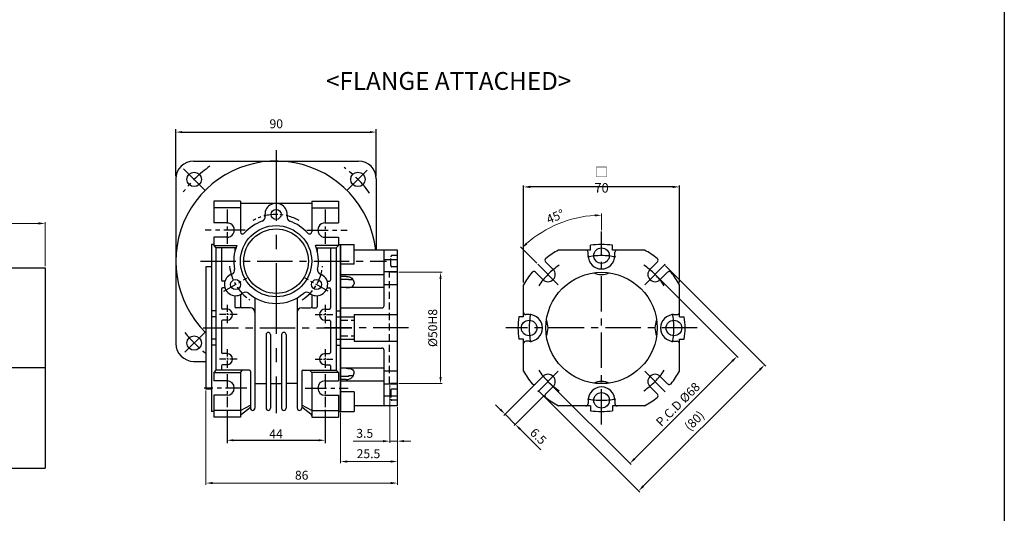
# Model space of a CAD drawing. Units: millimetres. Extents: x -759 to 781, y -5839 to -4243.
# Drawn here: x -501 to -59, y -4744 to -4522 of the extents above; entities that cross this region are included whole.
import ezdxf
from ezdxf.enums import TextEntityAlignment as Align

# ---------------------------------------------------------------- set-up
doc = ezdxf.new("R2010")
doc.units = ezdxf.units.MM
doc.linetypes.add('CENTER', pattern=[50.8, 31.75, -6.35, 6.35, -6.35])
doc.linetypes.add('HIDDEN', pattern=[9.525, 6.35, -3.175])
for name, color, linetype in [('cen', 1, 'CENTER'), ('CENTER', 1, 'CENTER'), ('DIM', 3, 'Continuous')]:
    doc.layers.add(name, color=color, linetype=linetype)
doc.styles.add('ROMANS', font='romans.shx')
doc.styles.get("Standard").update_dxf_attribs({"font": 'romans.shx', "bigfont": 'whgtxt.shx'})
doc.dimstyles.new('1_1(A3)', dxfattribs={"dimtxt": 3.2, "dimasz": 2.5, "dimexe": 0.8, "dimexo": 0.625, "dimgap": 1, "dimtad": 1, "dimdec": 3, "dimlfac": -1, "dimzin": 9, "dimdsep": 46, "dimtxsty": 'Standard', "dimcen": 2.5, "dimclrd": 123, "dimclre": 123, "dimclrt": 3, "dimazin": 0, "dimtfac": 1, "dimtdec": 3, "dimtix": 1, "dimtmove": 0, "dimatfit": 2, "dimfxl": 0, "dimlwd": 18, "dimlwe": 18, "dimarcsym": 0})
doc.dimstyles.new('1_1.2', dxfattribs={"dimtxt": 3, "dimasz": 3, "dimexe": 0.6, "dimexo": 1, "dimgap": 1, "dimtad": 1, "dimdsep": 46, "dimtxsty": 'Standard', "dimcen": 0.09, "dimclrd": 123, "dimclre": 123, "dimclrt": 3, "dimaunit": 1, "dimadec": 1, "dimazin": 2, "dimtfac": 1, "dimtix": 1, "dimtmove": 0, "dimatfit": 0, "dimfxl": 0, "dimtolj": 1, "dimtzin": 0, "dimarcsym": 0})
doc.dimstyles.get("Standard").update_dxf_attribs({"dimtxt": 3, "dimasz": 2.5, "dimexe": 0.6, "dimexo": 0.65, "dimgap": 1, "dimtad": 1, "dimdec": 3, "dimzin": 9, "dimdsep": 46, "dimtxsty": 'Standard', "dimcen": 2.5, "dimclrd": 123, "dimclre": 123, "dimclrt": 3, "dimadec": 3, "dimazin": 2, "dimtfac": 1, "dimtdec": 3, "dimtix": 1, "dimtmove": 0, "dimatfit": 0, "dimfxl": 0, "dimlwd": 18, "dimlwe": 18, "dimarcsym": 0})

# ---------------------------------------------------------------- blocks, each defined once
blk = doc.blocks.new('*D76')
at = {"color": 123, "lineweight": 18}
for p, q in [((-526.56, -4632.84), (-526.56, -4612.97)), ((-523.56, -4613.57), (-492.56, -4613.57)), ((-489.56, -4632.84), (-489.56, -4612.97))]:
    blk.add_line(p, q, dxfattribs=at)
at = {"color": 123}
for points in [[(-523.56, -4613.07), (-523.56, -4614.07), (-526.56, -4613.57)], [(-492.56, -4613.07), (-492.56, -4614.07), (-489.56, -4613.57)]]:
    blk.add_solid(points, dxfattribs=at)
at = {"layer": 'Defpoints', "color": 0}
for p in [(-489.56, -4613.57), (-526.56, -4633.49), (-489.56, -4633.49)]:
    blk.add_point(p, dxfattribs=at)
at = {"color": 3, "insert": (-507.72, -4610.57), "char_height": 4, "attachment_point": 5}
blk.add_mtext('37', dxfattribs=at)
blk = doc.blocks.new('*D61')
at = {"color": 123, "lineweight": 18}
for p, q in [((-330.78, -4635.53), (-311.26, -4635.53)), ((-312.06, -4682.53), (-312.06, -4638.53)), ((-330.78, -4685.53), (-311.26, -4685.53))]:
    blk.add_line(p, q, dxfattribs=at)
at = {"color": 123}
for points in [[(-312.56, -4638.53), (-311.56, -4638.53), (-312.06, -4635.53)], [(-312.56, -4682.53), (-311.56, -4682.53), (-312.06, -4685.53)]]:
    blk.add_solid(points, dxfattribs=at)
at = {"layer": 'Defpoints', "color": 0}
for p in [(-331.4, -4635.53), (-312.06, -4635.53), (-331.4, -4685.53)]:
    blk.add_point(p, dxfattribs=at)
at = {"color": 3, "insert": (-315.06, -4660.53), "char_height": 4, "attachment_point": 5, "rotation": 90}
blk.add_mtext('%%C50H8', dxfattribs=at)
blk = doc.blocks.new('*D62')
at = {"color": 123, "lineweight": -2}
for p, q in [((-274.79, -4640.17), (-274.79, -4596.57)), ((-207.79, -4597.17), (-271.79, -4597.17)), ((-204.79, -4640.17), (-204.79, -4596.57))]:
    blk.add_line(p, q, dxfattribs=at)
at = {"color": 123}
for points in [[(-271.79, -4596.67), (-271.79, -4597.67), (-274.79, -4597.17)], [(-207.79, -4596.67), (-207.79, -4597.67), (-204.79, -4597.17)]]:
    blk.add_solid(points, dxfattribs=at)
at = {"layer": 'Defpoints', "color": 0}
for p in [(-274.79, -4597.17), (-274.79, -4641.17), (-204.79, -4641.17)]:
    blk.add_point(p, dxfattribs=at)
at = {"color": 3, "insert": (-239.79, -4594.04), "char_height": 4, "attachment_point": 5}
blk.add_mtext('\\A1;{\\fGulim|b0|i0|c129|p50;\\H1.0667x;□ \\Fromans,whgtxt|c129;70}', dxfattribs=at)
blk = doc.blocks.new('*D63')
at = {"color": 123, "lineweight": 18}
for p, q in [((-215.3, -4636.93), (-178.38, -4673.85)), ((-224.91, -4719.25), (-181.07, -4675.41)), ((-263.39, -4685.02), (-226.47, -4721.94))]:
    blk.add_line(p, q, dxfattribs=at)
at = {"color": 123}
for points in [[(-181.43, -4675.05), (-180.72, -4675.76), (-178.95, -4673.29)], [(-225.27, -4718.89), (-224.56, -4719.6), (-227.03, -4721.37)]]:
    blk.add_solid(points, dxfattribs=at)
at = {"layer": 'Defpoints', "color": 0}
for p in [(-215.74, -4636.49), (-178.95, -4673.29), (-263.83, -4684.58)]:
    blk.add_point(p, dxfattribs=at)
at = {"color": 3, "insert": (-205.11, -4695.21), "char_height": 4, "attachment_point": 5, "rotation": 45}
blk.add_mtext('P.C.D %%C68', dxfattribs=at)
blk = doc.blocks.new('*D64')
at = {"color": 123, "lineweight": 18}
for p, q in [((-239.79, -4616.63), (-239.79, -4609.07)), ((-268.87, -4631.45), (-276.18, -4624.14))]:
    blk.add_line(p, q, dxfattribs=at)
blk.add_arc((-239.79, -4660.53), 50.67, 93.3929, 131.6071, dxfattribs=at)
at = {"color": 123}
for points in [[(-242.8, -4609.46), (-242.77, -4610.45), (-239.79, -4609.87)], [(-273.09, -4623.01), (-273.77, -4622.28), (-275.61, -4624.71)]]:
    blk.add_solid(points, dxfattribs=at)
at = {"layer": 'Defpoints', "color": 0}
for p in [(-252.9, -4611.59), (-239.79, -4617.25), (-268.42, -4631.9), (-259.23, -4641.09), (-239.79, -4703.89)]:
    blk.add_point(p, dxfattribs=at)
at = {"color": 3, "insert": (-260.32, -4610.95), "char_height": 4, "attachment_point": 5, "rotation": 22.5}
blk.add_mtext('45°', dxfattribs=at)
blk = doc.blocks.new('*D65')
at = {"color": 123, "lineweight": 18}
for p, q in [((-211.06, -4632.69), (-166.03, -4677.72)), ((-168.72, -4679.28), (-221.04, -4731.6)), ((-267.63, -4689.26), (-222.6, -4734.29))]:
    blk.add_line(p, q, dxfattribs=at)
at = {"color": 123}
for points in [[(-169.07, -4678.92), (-168.36, -4679.63), (-166.59, -4677.16)], [(-221.4, -4731.25), (-220.69, -4731.96), (-223.16, -4733.73)]]:
    blk.add_solid(points, dxfattribs=at)
at = {"layer": 'Defpoints', "color": 0}
for p in [(-211.5, -4632.25), (-268.07, -4688.82), (-223.16, -4733.73)]:
    blk.add_point(p, dxfattribs=at)
at = {"color": 3, "insert": (-197.74, -4702.58), "char_height": 4, "attachment_point": 5, "rotation": 45}
blk.add_mtext('(80)', dxfattribs=at)
blk = doc.blocks.new('*D66')
at = {"color": 123, "lineweight": 18}
for p, q in [((-269.92, -4686.07), (-283.66, -4699.82)), ((-265.32, -4690.67), (-279.07, -4704.41)), ((-285.22, -4697.13), (-287.34, -4695.01)), ((-283.1, -4699.25), (-278.5, -4703.85)), ((-276.38, -4705.97), (-267.05, -4715.29))]:
    blk.add_line(p, q, dxfattribs=at)
at = {"color": 123}
for points in [[(-284.87, -4696.78), (-285.57, -4697.48), (-283.1, -4699.25)], [(-276.03, -4705.61), (-276.73, -4706.32), (-278.5, -4703.85)]]:
    blk.add_solid(points, dxfattribs=at)
at = {"layer": 'Defpoints', "color": 0}
for p in [(-269.48, -4685.63), (-264.88, -4690.23), (-283.1, -4699.25)]:
    blk.add_point(p, dxfattribs=at)
at = {"color": 3, "insert": (-268.53, -4709.57), "char_height": 4, "attachment_point": 5, "rotation": 315}
blk.add_mtext('6.5', dxfattribs=at)
blk = doc.blocks.new('*D67')
at = {"color": 123, "lineweight": 18}
for p, q in [((-334.9, -4686.16), (-334.9, -4712.18)), ((-331.4, -4696.16), (-331.4, -4712.18)), ((-337.9, -4711.38), (-351.28, -4711.38)), ((-331.4, -4711.38), (-334.9, -4711.38)), ((-328.4, -4711.38), (-325.4, -4711.38))]:
    blk.add_line(p, q, dxfattribs=at)
at = {"color": 123}
for points in [[(-337.9, -4710.88), (-337.9, -4711.88), (-334.9, -4711.38)], [(-328.4, -4710.88), (-328.4, -4711.88), (-331.4, -4711.38)]]:
    blk.add_solid(points, dxfattribs=at)
at = {"layer": 'Defpoints', "color": 0}
for p in [(-334.9, -4685.53), (-331.4, -4695.53), (-331.4, -4711.38)]:
    blk.add_point(p, dxfattribs=at)
at = {"color": 3, "insert": (-346.09, -4708.38), "char_height": 4, "attachment_point": 5}
blk.add_mtext('3.5', dxfattribs=at)
blk = doc.blocks.new('*D68')
at = {"color": 123, "lineweight": 18}
for p, q in [((-356.9, -4698.66), (-356.9, -4721.34)), ((-331.4, -4696.16), (-331.4, -4721.34)), ((-353.9, -4720.54), (-334.4, -4720.54))]:
    blk.add_line(p, q, dxfattribs=at)
at = {"color": 123}
for points in [[(-353.9, -4720.04), (-353.9, -4721.04), (-356.9, -4720.54)], [(-334.4, -4720.04), (-334.4, -4721.04), (-331.4, -4720.54)]]:
    blk.add_solid(points, dxfattribs=at)
at = {"layer": 'Defpoints', "color": 0}
for p in [(-356.9, -4698.03), (-331.4, -4695.53), (-331.4, -4720.54)]:
    blk.add_point(p, dxfattribs=at)
at = {"color": 3, "insert": (-344.42, -4717.54), "char_height": 4, "attachment_point": 5}
blk.add_mtext('25.5', dxfattribs=at)
blk = doc.blocks.new('*D73')
at = {"color": 123, "lineweight": 18}
for p, q in [((-417.4, -4688.66), (-417.4, -4731.01)), ((-331.4, -4696.16), (-331.4, -4731.01)), ((-414.4, -4730.21), (-334.4, -4730.21))]:
    blk.add_line(p, q, dxfattribs=at)
at = {"color": 123}
for points in [[(-414.4, -4729.71), (-414.4, -4730.71), (-417.4, -4730.21)], [(-334.4, -4729.71), (-334.4, -4730.71), (-331.4, -4730.21)]]:
    blk.add_solid(points, dxfattribs=at)
at = {"layer": 'Defpoints', "color": 0}
for p in [(-417.4, -4688.03), (-331.4, -4695.53), (-331.4, -4730.21)]:
    blk.add_point(p, dxfattribs=at)
at = {"color": 3, "insert": (-374.4, -4727.21), "char_height": 4, "attachment_point": 5}
blk.add_mtext('86', dxfattribs=at)

msp = doc.modelspace()

# ---------------------------------------------------------------- linework, layer by layer
for p, q in [((-58.9566, -4242.552), (-58.9566, -5838.9935)), ((-422.9025, -4585.5342), (-348.9025, -4585.5342)), ((-430.9025, -4593.5342), (-430.9025, -4667.5342)), ((-340.9025, -4593.5342), (-340.9025, -4625.5342)), ((-401.9025, -4603.5342), (-413.9025, -4603.5342)), ((-413.9025, -4603.5342), (-413.9025, -4613.2842)), ((-401.9025, -4603.5342), (-401.9025, -4617.3055)), ((-401.9025, -4604.5342), (-369.9025, -4604.5342)), ((-369.9025, -4603.5342), (-369.9025, -4617.3055)), ((-369.9025, -4603.5342), (-357.9025, -4603.5342)), ((-357.9025, -4603.5342), (-357.9025, -4613.2842)), ((-401.9025, -4606.5342), (-413.9025, -4606.5342)), ((-369.9025, -4606.5342), (-357.9025, -4606.5342)), ((-407.9025, -4613.2842), (-413.9025, -4613.2842)), ((-363.9025, -4613.2842), (-357.9025, -4613.2842)), ((-414.9025, -4623.0342), (-414.9025, -4698.0342)), ((-407.9634, -4619.7837), (-413.9025, -4619.7837)), ((-413.9025, -4619.7837), (-413.9025, -4623.5342)), ((-413.9025, -4623.5342), (-403.566, -4623.5342)), ((-413.9025, -4623.5342), (-412.9025, -4624.5342)), ((-357.9025, -4623.5342), (-368.239, -4623.5342)), ((-363.8417, -4619.7837), (-357.9025, -4619.7837)), ((-357.9025, -4623.5342), (-358.9025, -4624.5342)), ((-357.9025, -4619.7837), (-357.9025, -4623.5342)), ((-356.9025, -4623.0342), (-356.9025, -4698.0342)), ((-350.9025, -4631.9161), (-350.9025, -4623.0342)), ((-244.7855, -4625.5342), (-244.7855, -4623.3691)), ((-234.7855, -4625.5342), (-234.7855, -4623.3691)), ((-412.9025, -4624.5342), (-412.9025, -4679.5342)), ((-403.9303, -4624.5342), (-412.9025, -4624.5342)), ((-410.4025, -4624.5342), (-410.4025, -4639.0342)), ((-404.4025, -4624.5342), (-404.4025, -4626.2041)), ((-367.8748, -4624.5342), (-358.9025, -4624.5342)), ((-367.4025, -4624.5342), (-367.4025, -4626.2041)), ((-361.4025, -4624.5342), (-361.4025, -4639.0342)), ((-358.9025, -4624.5342), (-358.9025, -4679.5342)), ((-331.4025, -4625.5342), (-350.9025, -4625.5342)), ((-337.4025, -4650.5342), (-337.4025, -4625.5342)), ((-331.4025, -4695.5342), (-331.4025, -4625.5342)), ((-244.7855, -4625.5342), (-259.1505, -4625.5342)), ((-245.7855, -4628.0342), (-245.7855, -4626.5342)), ((-220.4206, -4625.5342), (-234.7855, -4625.5342)), ((-233.7855, -4628.0342), (-233.7855, -4626.5342)), ((-350.9025, -4631.9161), (-356.9025, -4631.9161)), ((-331.4025, -4629.9593), (-337.4025, -4629.9593)), ((-261.5291, -4634.1945), (-264.8804, -4630.8432)), ((-218.042, -4634.1945), (-214.6907, -4630.8432)), ((-526.5551, -4633.4941), (-489.5551, -4633.4941)), ((-489.5551, -4633.4941), (-489.5551, -4723.4941)), ((-417.4025, -4633.0342), (-417.4025, -4688.0342)), ((-337.4025, -4636.626), (-356.9025, -4636.626)), ((-331.4025, -4635.3232), (-337.4025, -4635.3232)), ((-266.1253, -4638.7907), (-269.4766, -4635.4394)), ((-213.4458, -4638.7907), (-210.0945, -4635.4394)), ((-409.2125, -4639.5342), (-409.9025, -4639.5342)), ((-362.5925, -4639.5342), (-361.9025, -4639.5342)), ((-354.4025, -4637.4351), (-356.9025, -4637.4351)), ((-353.4025, -4638.7576), (-356.9025, -4638.7576)), ((-353.4025, -4638.9688), (-353.4025, -4638.7576)), ((-351.2635, -4638.9688), (-353.4025, -4638.9688)), ((-331.4025, -4641.1693), (-337.4025, -4641.1693)), ((-274.7855, -4655.5342), (-274.7855, -4641.1693)), ((-204.7855, -4655.5342), (-204.7855, -4641.1693)), ((-410.4025, -4643.0342), (-410.4025, -4651.5342)), ((-409.2125, -4642.5342), (-409.9025, -4642.5342)), ((-401.9025, -4645.5308), (-401.9025, -4651.0342)), ((-369.9025, -4645.5308), (-369.9025, -4651.0342)), ((-362.5925, -4642.5342), (-361.9025, -4642.5342)), ((-361.4025, -4643.0342), (-361.4025, -4651.5342)), ((-337.4025, -4642.4125), (-356.9025, -4642.4125)), ((-404.4025, -4646.0244), (-404.4025, -4651.0342)), ((-395.4025, -4646.9887), (-395.4025, -4696.5342)), ((-376.4025, -4646.9887), (-376.4025, -4696.5342)), ((-367.4025, -4646.0244), (-367.4025, -4651.0342)), ((-407.9025, -4652.0342), (-409.9025, -4652.0342)), ((-402.4025, -4651.5342), (-403.9025, -4651.5342)), ((-397.4025, -4651.5342), (-401.4025, -4651.5342)), ((-374.4025, -4651.5342), (-370.4025, -4651.5342)), ((-369.4025, -4651.5342), (-367.9025, -4651.5342)), ((-363.9025, -4652.0342), (-361.9025, -4652.0342)), ((-356.9025, -4651.5342), (-338.4025, -4651.5342)), ((-350.9025, -4654.5342), (-331.4025, -4654.5342)), ((-350.9025, -4654.5342), (-350.9025, -4666.5342)), ((-272.2855, -4654.5342), (-273.7855, -4654.5342)), ((-207.2855, -4654.5342), (-205.7855, -4654.5342)), ((-410.4025, -4657.5342), (-410.4025, -4671.5342)), ((-407.9025, -4657.0342), (-409.9025, -4657.0342)), ((-363.9025, -4657.0342), (-361.9025, -4657.0342)), ((-361.4025, -4657.5342), (-361.4025, -4671.5342)), ((-356.9025, -4655.5342), (-350.9025, -4655.5342)), ((-274.7855, -4655.5342), (-276.9507, -4655.5342)), ((-204.7855, -4655.5342), (-202.6204, -4655.5342)), ((-390.4025, -4663.5342), (-390.4025, -4696.5342)), ((-388.4025, -4663.5342), (-388.4025, -4696.5342)), ((-383.4025, -4663.5342), (-383.4025, -4696.5342)), ((-381.4025, -4663.5342), (-381.4025, -4696.5342)), ((-356.9025, -4665.5342), (-350.9025, -4665.5342)), ((-350.9025, -4666.5342), (-331.4025, -4666.5342)), ((-274.7855, -4665.5342), (-276.9507, -4665.5342)), ((-274.7855, -4679.8991), (-274.7855, -4665.5342)), ((-272.2855, -4666.5342), (-273.7855, -4666.5342)), ((-207.2855, -4666.5342), (-205.7855, -4666.5342)), ((-204.7855, -4679.8991), (-204.7855, -4665.5342)), ((-204.7855, -4665.5342), (-202.6204, -4665.5342)), ((-407.9025, -4672.0342), (-409.9025, -4672.0342)), ((-363.9025, -4672.0342), (-361.9025, -4672.0342)), ((-356.9025, -4669.5342), (-338.4025, -4669.5342)), ((-337.4025, -4695.5342), (-337.4025, -4670.5342)), ((-422.9025, -4675.5342), (-417.4025, -4675.5342)), ((-412.9025, -4679.5342), (-413.9025, -4680.5342)), ((-413.9025, -4680.5342), (-401.9025, -4680.5342)), ((-413.9025, -4680.5342), (-413.9025, -4684.2842)), ((-397.9025, -4679.5342), (-412.9025, -4679.5342)), ((-410.4025, -4677.5342), (-410.4025, -4679.5342)), ((-407.9025, -4677.0342), (-409.9025, -4677.0342)), ((-401.9025, -4680.5342), (-400.9025, -4679.5342)), ((-401.9025, -4680.5342), (-401.9025, -4700.5342)), ((-397.4025, -4680.0342), (-397.4025, -4696.5342)), ((-374.4025, -4680.0342), (-374.4025, -4696.5342)), ((-373.9025, -4679.5342), (-358.9025, -4679.5342)), ((-369.9025, -4680.5342), (-370.9025, -4679.5342)), ((-369.9025, -4680.5342), (-369.9025, -4700.5342)), ((-357.9025, -4680.5342), (-369.9025, -4680.5342)), ((-363.9025, -4677.0342), (-361.9025, -4677.0342)), ((-361.4025, -4677.5342), (-361.4025, -4679.5342)), ((-358.9025, -4679.5342), (-357.9025, -4680.5342)), ((-357.9025, -4680.5342), (-357.9025, -4684.2842)), ((-337.4025, -4678.6559), (-356.9025, -4678.6559)), ((-331.4025, -4679.8991), (-337.4025, -4679.8991)), ((-395.4025, -4685.5342), (-390.4025, -4685.5342)), ((-388.4025, -4685.5342), (-383.4025, -4685.5342)), ((-376.4025, -4685.5342), (-381.4025, -4685.5342)), ((-353.4025, -4682.3109), (-356.9025, -4682.3109)), ((-354.4025, -4683.6334), (-356.9025, -4683.6334)), ((-337.4025, -4684.4425), (-356.9025, -4684.4425)), ((-353.4025, -4682.0996), (-353.4025, -4682.3109)), ((-351.2635, -4682.0996), (-353.4025, -4682.0996)), ((-266.1253, -4682.2778), (-269.4766, -4685.6291)), ((-213.4458, -4682.2778), (-210.0945, -4685.6291)), ((-350.9025, -4689.1524), (-356.9025, -4689.1524)), ((-350.9025, -4689.1524), (-350.9025, -4698.0342)), ((-331.4025, -4685.7452), (-337.4025, -4685.7452)), ((-261.5291, -4686.874), (-264.8804, -4690.2253)), ((-218.042, -4686.874), (-214.6907, -4690.2253)), ((-413.9025, -4690.7842), (-413.9025, -4700.5342)), ((-357.9025, -4690.7842), (-357.9025, -4700.5342)), ((-331.4025, -4691.1092), (-337.4025, -4691.1092)), ((-245.7855, -4693.0342), (-245.7855, -4694.5342)), ((-233.7855, -4693.0342), (-233.7855, -4694.5342)), ((-401.9025, -4697.5342), (-413.9025, -4697.5342)), ((-401.9025, -4697.5342), (-397.4025, -4695.1915)), ((-401.4572, -4699.2374), (-397.4025, -4696.1234)), ((-369.9025, -4697.5342), (-374.4025, -4695.1915)), ((-370.3478, -4699.2374), (-374.4025, -4696.1234)), ((-369.9025, -4697.5342), (-357.9025, -4697.5342)), ((-331.4025, -4695.5342), (-350.9025, -4695.5342)), ((-244.7855, -4695.5342), (-259.1505, -4695.5342)), ((-244.7855, -4695.5342), (-244.7855, -4697.6994)), ((-220.4206, -4695.5342), (-234.7855, -4695.5342)), ((-234.7855, -4695.5342), (-234.7855, -4697.6994)), ((-401.9025, -4700.5342), (-413.9025, -4700.5342)), ((-369.9025, -4700.5342), (-357.9025, -4700.5342)), ((-526.5551, -4723.4941), (-489.5551, -4723.4941))]:
    msp.add_line(p, q)
at = {"color": 123}
for p, q in [((-430.9025, -4592.2842), (-430.9025, -4571.2773)), ((-428.1025, -4572.5273), (-343.7025, -4572.5273)), ((-340.9025, -4592.2842), (-340.9025, -4571.2773)), ((-407.9025, -4697.3483), (-407.9025, -4712.235)), ((-363.9025, -4697.3483), (-363.9025, -4712.235)), ((-405.1025, -4710.985), (-366.7025, -4710.985))]:
    msp.add_line(p, q, dxfattribs=at)
at = {"color": 1, "linetype": 'CENTER', "ltscale": 0.5}
for p, q in [((-239.7855, -4703.8856), (-239.7855, -4617.2524)), ((-259.231, -4641.0888), (-268.4234, -4631.8964)), ((-220.3401, -4641.0888), (-211.1477, -4631.8964)), ((-326.4338, -4660.5342), (-364.1344, -4660.5342)), ((-196.7855, -4660.5342), (-282.7855, -4660.5342)), ((-259.231, -4679.9797), (-268.4234, -4689.1721)), ((-220.3401, -4679.9797), (-211.1477, -4689.1721))]:
    msp.add_line(p, q, dxfattribs=at)
at = {"ltscale": 0.5}
for p, q in [((-413.9025, -4623.0342), (-414.9025, -4623.0342)), ((-357.9025, -4623.0342), (-350.9025, -4623.0342)), ((-414.9025, -4633.0342), (-417.4025, -4633.0342)), ((-412.9025, -4652.7842), (-414.9025, -4652.7842)), ((-358.9025, -4652.7842), (-356.9025, -4652.7842)), ((-413.1343, -4655.5342), (-414.6282, -4655.5342)), ((-358.6707, -4655.5342), (-357.1769, -4655.5342)), ((-413.1747, -4665.5342), (-414.6686, -4665.5342)), ((-358.6303, -4665.5342), (-357.1365, -4665.5342)), ((-412.9025, -4668.2842), (-414.9025, -4668.2842)), ((-358.9025, -4668.2842), (-356.9025, -4668.2842)), ((-407.9025, -4684.2842), (-413.9025, -4684.2842)), ((-363.9025, -4684.2842), (-357.9025, -4684.2842)), ((-414.9025, -4688.0342), (-417.4025, -4688.0342)), ((-407.9025, -4690.7842), (-413.9025, -4690.7842)), ((-363.9025, -4690.7842), (-357.9025, -4690.7842)), ((-413.9025, -4698.0342), (-414.9025, -4698.0342)), ((-357.9025, -4698.0342), (-350.9025, -4698.0342))]:
    msp.add_line(p, q, dxfattribs=at)
at = {"color": 2}
msp.add_line((-356.9025, -4698.0342), (-356.9025, -4623.0342), dxfattribs=at)
at = {"color": 2, "linetype": 'HIDDEN', "ltscale": 0.5}
for p, q in [((-331.4025, -4628.0342), (-333.9025, -4628.0342)), ((-334.4025, -4632.5342), (-334.4025, -4628.5342)), ((-334.9025, -4685.5342), (-334.9025, -4635.5342)), ((-331.4025, -4635.5342), (-334.9025, -4635.5342)), ((-331.4025, -4633.0342), (-333.9025, -4633.0342)), ((-356.9025, -4657.0342), (-350.9025, -4657.0342)), ((-356.9025, -4664.0342), (-350.9025, -4664.0342)), ((-331.4025, -4685.5342), (-334.9025, -4685.5342)), ((-334.4025, -4688.5342), (-334.4025, -4692.5342)), ((-331.4025, -4688.0342), (-333.9025, -4688.0342)), ((-331.4025, -4693.0342), (-333.9025, -4693.0342))]:
    msp.add_line(p, q, dxfattribs=at)
for centre, radius in [((-422.6721, -4593.7647), 3.25), ((-349.133, -4593.7647), 3.25), ((-385.9025, -4609.5342), 2.25), ((-385.9025, -4630.5342), 16), ((-385.9025, -4630.5342), 14.5), ((-239.7855, -4628.0342), 3.5), ((-239.7855, -4660.5342), 25), ((-404.0891, -4641.0342), 2.25), ((-367.716, -4641.0342), 2.25), ((-272.2855, -4660.5342), 3.5), ((-207.2855, -4660.5342), 3.5), ((-422.6721, -4667.3038), 3.25), ((-239.7855, -4693.0342), 3.5)]:
    msp.add_circle(centre, radius)
for centre, radius, start, end in [((-385.9025, -4630.5342), 45, 6.37937, 225.572996), ((-422.9025, -4593.5342), 8, 90, 180), ((-348.9025, -4593.5342), 8, 0, 90), ((-385.9025, -4609.5342), 5, 350.405932, 189.594066), ((-392.8046, -4610.7009), 2, 289.188136, 9.594068), ((-379.0004, -4610.7009), 2, 170.405932, 250.811864), ((-407.9025, -4616.5342), 3.25, 268.926946, 90), ((-385.9025, -4630.5342), 19, 109.188136, 138.590378), ((-385.9025, -4630.5342), 19, 41.409622, 70.811864), ((-363.9025, -4616.5342), 3.25, 90, 271.073054), ((-400.9025, -4617.3055), 1, 180, 318.590378), ((-370.9025, -4617.3055), 1, 221.409622, 0), ((-385.9025, -4630.5342), 19, 158.381728, 190.811864), ((-385.9025, -4630.5342), 19, 349.188136, 21.618272), ((-239.7855, -4660.5342), 37.5, 82.337744, 97.662256), ((-239.7855, -4660.5342), 40, 118.955024, 128.743805), ((-246.7855, -4626.5342), 1, 0, 90), ((-239.7855, -4628.0342), 6, 180, 0), ((-232.7855, -4626.5342), 1, 90, 180), ((-239.7855, -4660.5342), 40, 51.256195, 61.044976), ((-264.1933, -4630.1161), 1, 128.743805, 225), ((-215.3778, -4630.1161), 1, 315, 51.256195), ((-404.0891, -4641.0342), 5, 110.405932, 309.594068), ((-406.5297, -4634.4735), 2, 290.405932, 10.811864), ((-367.716, -4641.0342), 5, 230.405932, 69.594068), ((-365.2753, -4634.4735), 2, 169.188136, 249.594068), ((-239.7855, -4660.5342), 40, 141.256195, 151.044976), ((-270.2037, -4636.1265), 1, 45, 141.256195), ((-263.8272, -4636.4926), 3.25, 225, 45), ((-239.7855, -4628.0342), 8.5, 245.687325, 294.312675), ((-215.7439, -4636.4926), 3.25, 135, 315), ((-209.3674, -4636.1265), 1, 38.743805, 135), ((-239.7855, -4660.5342), 40, 28.955024, 38.743805), ((-409.9025, -4639.0342), 0.5, 180, 270), ((-409.2125, -4639.0342), 0.5, 270, 338.676314), ((-362.5925, -4639.0342), 0.5, 201.323686, 270), ((-361.9025, -4639.0342), 0.5, 270, 0), ((-409.9025, -4643.0342), 0.5, 90, 180), ((-409.2125, -4643.0342), 0.5, 21.323686, 90), ((-399.6277, -4646.4283), 2, 49.188136, 129.594068), ((-385.9025, -4630.5342), 19, 229.188136, 310.811864), ((-372.1774, -4646.4283), 2, 50.405932, 130.811864), ((-362.5925, -4643.0342), 0.5, 90, 158.676314), ((-361.9025, -4643.0342), 0.5, 0, 90), ((-409.9025, -4651.5342), 0.5, 180, 270), ((-407.9025, -4654.5342), 2.5, 270, 90), ((-403.9025, -4651.0342), 0.5, 180, 270), ((-402.4025, -4651.0342), 0.5, 270, 0), ((-401.4025, -4651.0342), 0.5, 180, 270), ((-397.4025, -4653.5342), 2, 0, 90), ((-374.4025, -4653.5342), 2, 90, 180), ((-370.4025, -4651.0342), 0.5, 270, 0), ((-369.4025, -4651.0342), 0.5, 180, 270), ((-367.9025, -4651.0342), 0.5, 270, 0), ((-363.9025, -4654.5342), 2.5, 90, 270), ((-361.9025, -4651.5342), 0.5, 270, 0), ((-338.4025, -4650.5342), 1, 270, 0), ((-273.7855, -4653.5342), 1, 180, 270), ((-272.2855, -4660.5342), 6, 270, 90), ((-207.2855, -4660.5342), 6, 90, 270), ((-205.7855, -4653.5342), 1, 270, 0), ((-409.9025, -4657.5342), 0.5, 90, 180), ((-361.9025, -4657.5342), 0.5, 0, 90), ((-239.7855, -4660.5342), 37.5, 172.337744, 187.662256), ((-272.2855, -4660.5342), 8.5, 335.687325, 24.312675), ((-207.2855, -4660.5342), 8.5, 155.687325, 204.312675), ((-239.7855, -4660.5342), 37.5, 352.337744, 7.662256), ((-389.4025, -4663.5342), 1, 0, 180), ((-382.4025, -4663.5342), 1, 0, 180), ((-422.9025, -4667.5342), 8, 180, 270), ((-273.7855, -4667.5342), 1, 90, 180), ((-205.7855, -4667.5342), 1, 0, 90), ((-409.9025, -4671.5342), 0.5, 180, 270), ((-407.9025, -4674.5342), 2.5, 270, 90), ((-363.9025, -4674.5342), 2.5, 90, 270), ((-361.9025, -4671.5342), 0.5, 270, 0), ((-338.4025, -4670.5342), 1, 0, 90), ((-409.9025, -4677.5342), 0.5, 90, 180), ((-397.9025, -4680.0342), 0.5, 0, 90), ((-373.9025, -4680.0342), 0.5, 90, 180), ((-361.9025, -4677.5342), 0.5, 0, 90), ((-239.7855, -4660.5342), 40, 208.955024, 218.743805), ((-239.7855, -4660.5342), 40, 321.256195, 331.044976), ((-407.9025, -4687.5342), 3.25, 270, 90), ((-363.9025, -4687.5342), 3.25, 90, 270), ((-270.2037, -4684.942), 1, 218.743805, 315), ((-263.8272, -4684.5759), 3.25, 315, 135), ((-239.7855, -4693.0342), 8.5, 65.687325, 114.312675), ((-215.7439, -4684.5759), 3.25, 45, 225), ((-209.3674, -4684.942), 1, 225, 321.256195), ((-239.7855, -4693.0342), 6, 0, 180), ((-264.1933, -4690.9524), 1, 135, 231.256195), ((-239.7855, -4660.5342), 40, 231.256195, 241.044976), ((-239.7855, -4660.5342), 40, 298.955024, 308.743805), ((-215.3778, -4690.9524), 1, 308.743805, 45), ((-396.4025, -4696.5342), 1, 180, 0), ((-389.4025, -4696.5342), 1, 180, 0), ((-382.4025, -4696.5342), 1, 180, 0), ((-375.4025, -4696.5342), 1, 180, 0), ((-246.7855, -4694.5342), 1, 270, 0), ((-239.7855, -4660.5342), 37.5, 262.337744, 277.662256), ((-232.7855, -4694.5342), 1, 180, 270), ((-400.9025, -4700.0694), 1, 123.690068, 180), ((-370.9025, -4700.0694), 1, 0, 56.309932)]:
    msp.add_arc(centre, radius, start, end)
for centre, start, end in [((-333.9025, -4628.5342), 90, 180), ((-333.9025, -4632.5342), 180, 270), ((-333.9025, -4688.5342), 90, 180), ((-333.9025, -4692.5342), 180, 270)]:
    msp.add_arc(centre, 0.5, start, end, dxfattribs=at)
at = {"color": 1, "linetype": 'CENTER', "ltscale": 0.5}
for radius, start, end in [(32.5, 78.698549, 101.301451), (34, 123.97855, 146.02145), (34, 33.97855, 56.02145), (40, 44.61404, 45.286628), (32.5, 168.698549, 191.301451), (32.5, 348.698549, 11.301451), (34, 213.97855, 236.02145), (34, 303.97855, 326.02145), (40, 224.713372, 225.38596), (32.5, 258.698549, 281.301451)]:
    msp.add_arc((-239.7855, -4660.5342), radius, start, end, dxfattribs=at)
for points, knots in [([(-354.4025, -4637.4351), (-353.8858, -4637.3977), (-352.9562, -4637.5186), (-351.5567, -4638.223), (-350.9633, -4639.5155), (-350.8876, -4640.4246), (-350.9025, -4640.7352)], [0, 0, 0, 0, 1.55410762, 2.74693003, 4.54843651, 5.48152625, 5.48152625, 5.48152625, 5.48152625]), ([(-354.4025, -4642.4125), (-353.9257, -4642.4162), (-353.0665, -4642.3074), (-351.8283, -4642.1564), (-351.1357, -4641.4418), (-350.9464, -4640.9364), (-350.9025, -4640.7352)], [0, 0, 0, 0, 1.43039955, 2.62450123, 3.6077372, 4.22539205, 4.22539205, 4.22539205, 4.22539205]), ([(-354.4025, -4678.6559), (-353.9257, -4678.6522), (-353.0665, -4678.761), (-351.8283, -4678.9121), (-351.1357, -4679.6267), (-350.9464, -4680.1321), (-350.9025, -4680.3332)], [0, 0, 0, 0, 1.43039955, 2.62450123, 3.6077372, 4.22539205, 4.22539205, 4.22539205, 4.22539205]), ([(-354.4025, -4683.6334), (-353.8858, -4683.6707), (-352.9562, -4683.5499), (-351.5567, -4682.8455), (-350.9633, -4681.553), (-350.8876, -4680.6439), (-350.9025, -4680.3332)], [0, 0, 0, 0, 1.55410762, 2.74693003, 4.54843651, 5.48152625, 5.48152625, 5.48152625, 5.48152625])]:
    msp.add_open_spline(points, degree=3, knots=knots)
at = {"color": 123}
for points in [[(-428.1025, -4572.0606), (-428.1025, -4572.9939), (-430.9025, -4572.5273)], [(-343.7025, -4572.0606), (-343.7025, -4572.9939), (-340.9025, -4572.5273)], [(-405.1025, -4710.5183), (-405.1025, -4711.4517), (-407.9025, -4710.985)], [(-366.7025, -4710.5183), (-366.7025, -4711.4517), (-363.9025, -4710.985)]]:
    msp.add_solid(points, dxfattribs=at)
at = {"layer": 'cen', "ltscale": 0.6}
msp.add_line((-489.5551, -4678.4941), (-556.3691, -4678.4941), dxfattribs=at)
at = {"layer": 'CENTER'}
for p, q in [((-385.9025, -4580.6616), (-385.9025, -4698.7819)), ((-417.7223, -4598.7144), (-427.4383, -4588.9984)), ((-354.0827, -4598.7144), (-344.9883, -4589.62)), ((-417.7223, -4662.354), (-426.8167, -4671.4484))]:
    msp.add_line(p, q, dxfattribs=at)
at = {"layer": 'CENTER', "ltscale": 0.2}
for p, q in [((-407.9025, -4607.314), (-407.9025, -4622.7752)), ((-363.9025, -4607.314), (-363.9025, -4622.7752)), ((-409.2852, -4644.0342), (-399.0423, -4638.1205)), ((-362.5198, -4644.0342), (-372.7627, -4638.1205)), ((-407.9025, -4681.34), (-407.9025, -4696.0983)), ((-363.9025, -4681.34), (-363.9025, -4696.0983))]:
    msp.add_line(p, q, dxfattribs=at)
at = {"layer": 'CENTER', "ltscale": 0.3}
for p, q in [((-399.7782, -4616.5342), (-417.7948, -4616.5342)), ((-372.0269, -4616.5342), (-354.0103, -4616.5342)), ((-399.015, -4687.5342), (-418.2091, -4687.5342)), ((-372.7901, -4687.5342), (-353.596, -4687.5342))]:
    msp.add_line(p, q, dxfattribs=at)
at = {"layer": 'CENTER', "ltscale": 0.5}
for p, q in [((-419.8013, -4630.5342), (-336.3054, -4630.5342)), ((-418.6208, -4660.5342), (-350.9053, -4660.5342))]:
    msp.add_line(p, q, dxfattribs=at)
at = {"layer": 'CENTER', "ltscale": 0.1}
for p, q in [((-407.9025, -4650.1283), (-407.9025, -4658.7731)), ((-363.9025, -4650.1283), (-363.9025, -4658.7731)), ((-403.4353, -4654.5342), (-411.3174, -4654.5342)), ((-368.3698, -4654.5342), (-360.4877, -4654.5342)), ((-407.9025, -4670.1283), (-407.9025, -4678.7731)), ((-363.9025, -4670.1283), (-363.9025, -4678.7731)), ((-403.4353, -4674.5342), (-411.3174, -4674.5342)), ((-368.3698, -4674.5342), (-360.4877, -4674.5342))]:
    msp.add_line(p, q, dxfattribs=at)
at = {"layer": 'CENTER', "ltscale": 0.3}
for start, end in [(124.915195, 143.205175), (36.087665, 54.019585), (218.088545, 232.715785)]:
    msp.add_arc((-385.9025, -4630.5342), 52, start, end, dxfattribs=at)
at = {"layer": 'CENTER', "ltscale": 0.2}
for start, end in [(60.30284, 119.69716), (186.060164, 236.030423), (303.969577, 353.939836)]:
    msp.add_arc((-385.9025, -4630.5342), 21, start, end, dxfattribs=at)

# ---------------------------------------------------------------- texts
at = {"layer": 'DIM'}
msp.add_text('<FLANGE ATTACHED>', height=8, dxfattribs=at).set_placement((-308.4242, -4549.5585), align=Align.MIDDLE_CENTER)
at = {"layer": 'DIM', "char_height": 4, "attachment_point": 5, "style": 'ROMANS'}
for s, insert in [('\\A1;90', (-385.819, -4568.8123)), ('\\A1;44', (-385.9025, -4708.1085))]:
    msp.add_mtext(s, dxfattribs=dict(at, insert=insert))

# ---------------------------------------------------------------- dimensions: what is measured, and where the dimension line sits
for base, p1, p2, angle, text, dimstyle, override, picture, middle in [((-274.7855, -4597.1704), (-204.7855, -4641.1693), (-274.7855, -4641.1693), 180, '{\\fGulim|b0|i0|c129|p50;\\H1.0667x;□ \\Fromans,whgtxt|c129;<>}', '1_1.2', {"dimtxt": 4}, '*D62', (-239.7855, -4594.037)), ((-312.0586, -4635.5342), (-331.4025, -4685.5342), (-331.4025, -4635.5342), 90, '%%C50H8', '1_1(A3)', {"dimtxt": 4, "dimasz": 3}, '*D61', (-315.0586, -4660.5342))]:
    dim = msp.add_linear_dim(base=base, p1=p1, p2=p2, angle=angle, text=text, dimstyle=dimstyle, override=override)
    dim.commit()
    dim.dimension.update_dxf_attribs({"geometry": picture, "text_midpoint": middle})
for base, p1, p2, dimstyle, picture, middle in [((-489.5551, -4613.5718), (-526.5551, -4633.4941), (-489.5551, -4633.4941), 'Standard', '*D76', (-507.7166, -4613.5718)), ((-331.4025, -4711.3769), (-334.9025, -4685.5342), (-331.4025, -4695.5342), '1_1(A3)', '*D67', (-346.093, -4711.3769)), ((-331.4025, -4730.206), (-417.4025, -4688.0342), (-331.4025, -4695.5342), '1_1(A3)', '*D73', (-374.4025, -4730.206)), ((-331.4025, -4720.54), (-356.9025, -4698.0342), (-331.4025, -4695.5342), '1_1(A3)', '*D68', (-344.4241, -4720.54))]:
    dim = msp.add_linear_dim(base=base, p1=p1, p2=p2, dimstyle=dimstyle, override={"dimtxt": 4, "dimasz": 3})
    dim.commit()
    dim.dimension.update_dxf_attribs({"geometry": picture, "text_midpoint": middle, "dimtype": 160})
dim = msp.add_angular_dim_2l(base=(-252.8994, -4611.5926), line1=((-239.7855, -4703.8856), (-239.7855, -4617.2524)), line2=((-259.231, -4641.0888), (-268.4234, -4631.8964)), dimstyle='1_1(A3)', override={"dimtxt": 4, "dimasz": 3, "dimadec": 0})
dim.commit()
dim.dimension.update_dxf_attribs({"geometry": '*D64', "text_midpoint": (-260.3235, -4610.9513)})
for p1, p2, distance, text, picture, middle in [((-211.5013, -4632.25), (-268.0698, -4688.8185), 63.5076, '(<>)', '*D65', (-197.741, -4702.5788)), ((-263.8272, -4684.5759), (-215.7439, -4636.4926), -52.0342, 'P.C.D %%C<>', '*D63', (-205.1131, -4695.2067))]:
    dim = msp.add_aligned_dim(p1=p1, p2=p2, distance=distance, text=text, dimstyle='1_1(A3)', override={"dimtxt": 4, "dimasz": 3})
    dim.commit()
    dim.dimension.update_dxf_attribs({"geometry": picture, "text_midpoint": middle})
dim = msp.add_linear_dim(base=(-283.0977, -4699.2501), p1=(-264.8804, -4690.2253), p2=(-269.4766, -4685.6291), angle=134.999994, dimstyle='1_1(A3)', override={"dimtxt": 4, "dimasz": 3})
dim.commit()
dim.dimension.update_dxf_attribs({"geometry": '*D66', "text_midpoint": (-270.6559, -4711.6919), "dimtype": 161})

doc.saveas('drawing.dxf')
